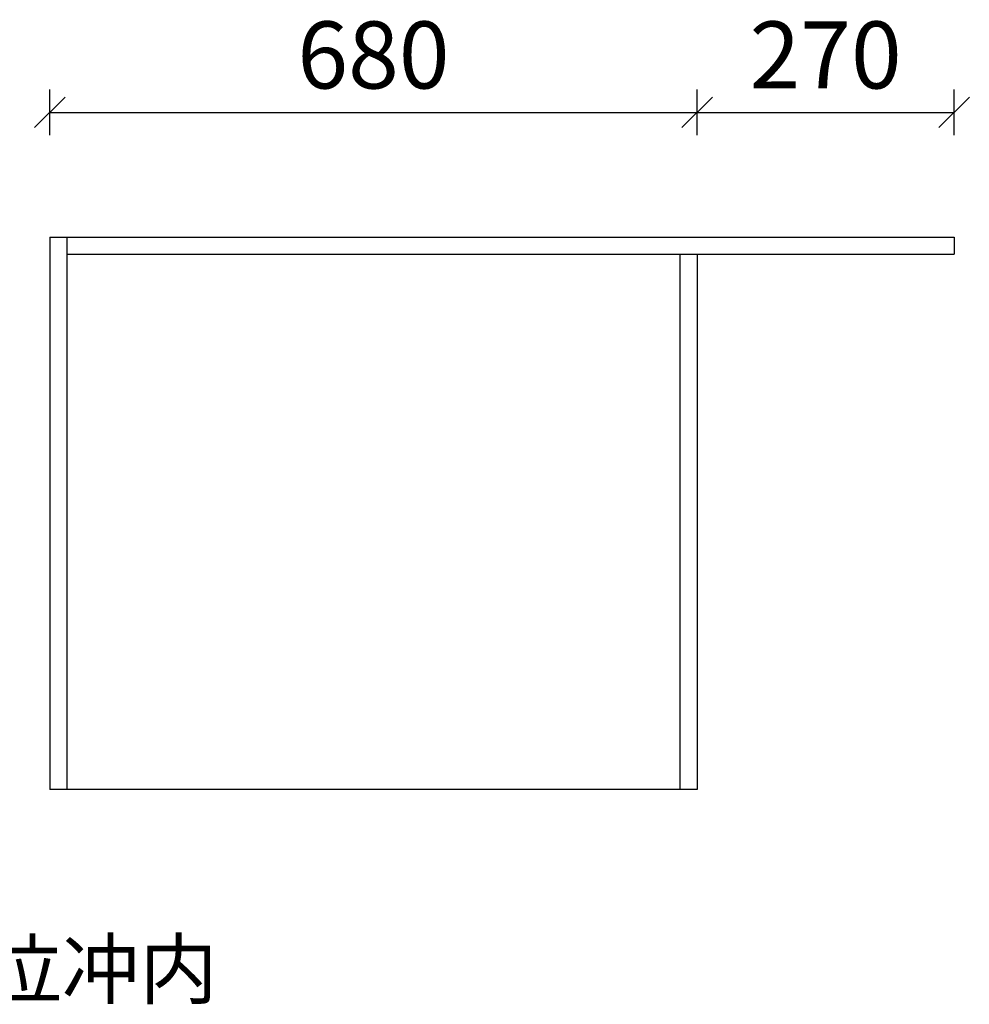
# Model space of a CAD drawing. Units: millimetres. Extents: x -123468 to -104346, y -99181 to -90039.
# Drawn here: x -108446 to -107448, y -97792 to -96758 of the extents above; entities that cross this region are included whole.
import ezdxf

# ---------------------------------------------------------------- set-up
doc = ezdxf.new("R2010")
doc.units = ezdxf.units.MM
doc.header["$LTSCALE"] = 10
doc.header["$PDMODE"] = 34
doc.styles.add('宋体', font='txt')
doc.dimstyles.new('柜体标注', dxfattribs={"dimscale": 0.8, "dimtxt": 88, "dimasz": 40, "dimexe": 30, "dimexo": 5, "dimgap": 20, "dimtad": 1, "dimdec": 1, "dimdsep": 46, "dimtxsty": '宋体', "dimblk": 'OBLIQUE', "dimcen": 2.5, "dimadec": 0, "dimazin": 0, "dimtfac": 1, "dimtdec": 1, "dimtmove": 1, "dimatfit": 3, "dimfxl": 30, "dimfxlon": 1, "dimarcsym": 0})

# ---------------------------------------------------------------- blocks, each defined once
blk = doc.blocks.new('_Oblique')
at = {"color": 0, "linetype": 'ByBlock', "lineweight": -2}
blk.add_line((-0.5, -0.5), (0.5, 0.5), dxfattribs=at)
blk = doc.blocks.new('*D140')
at = {"color": 0, "linetype": 'ByBlock', "lineweight": -2, "transparency": 16777216}
for p, q in [((-108414.4, -96879.3), (-108414.4, -96831.3)), ((-107734.4, -96879.3), (-107734.4, -96831.3)), ((-108414.4, -96855.3), (-107734.4, -96855.3))]:
    blk.add_line(p, q, dxfattribs=at)
at = {"layer": 'Defpoints', "color": 0, "linetype": 'ByBlock', "lineweight": -2, "transparency": 16777216}
for p in [(-107734.4, -96855.3), (-108414.4, -96986.2), (-107734.4, -96986.2)]:
    blk.add_point(p, dxfattribs=at)
at = {"color": 0, "linetype": 'ByBlock', "lineweight": -2, "transparency": 16777216, "xscale": 32, "yscale": 32, "zscale": 32, "rotation": 180}
blk.add_blockref('_Oblique', (-108414.4, -96855.3), dxfattribs=at)
at = {"color": 0, "linetype": 'ByBlock', "lineweight": -2, "transparency": 16777216, "xscale": 32, "yscale": 32, "zscale": 32}
blk.add_blockref('_Oblique', (-107734.4, -96855.3), dxfattribs=at)
at = {"color": 0, "linetype": 'ByBlock', "lineweight": -2, "transparency": 16777216, "insert": (-108074.4, -96804.1), "char_height": 70.4, "attachment_point": 5, "style": '宋体'}
blk.add_mtext('680', dxfattribs=at)
blk = doc.blocks.new('*D141')
at = {"color": 0, "linetype": 'ByBlock', "lineweight": -2, "transparency": 16777216}
for p, q in [((-107734.4, -96879.3), (-107734.4, -96831.3)), ((-107464.4, -96879.3), (-107464.4, -96831.3)), ((-107734.4, -96855.3), (-107464.4, -96855.3))]:
    blk.add_line(p, q, dxfattribs=at)
at = {"layer": 'Defpoints', "color": 0, "linetype": 'ByBlock', "lineweight": -2, "transparency": 16777216}
for p in [(-107464.4, -96855.3), (-107734.4, -97004.2), (-107464.4, -97004.2)]:
    blk.add_point(p, dxfattribs=at)
at = {"color": 0, "linetype": 'ByBlock', "lineweight": -2, "transparency": 16777216, "xscale": 32, "yscale": 32, "zscale": 32, "rotation": 180}
blk.add_blockref('_Oblique', (-107734.4, -96855.3), dxfattribs=at)
at = {"color": 0, "linetype": 'ByBlock', "lineweight": -2, "transparency": 16777216, "xscale": 32, "yscale": 32, "zscale": 32}
blk.add_blockref('_Oblique', (-107464.4, -96855.3), dxfattribs=at)
at = {"color": 0, "linetype": 'ByBlock', "lineweight": -2, "transparency": 16777216, "insert": (-107599.4, -96804.1), "char_height": 70.4, "attachment_point": 5, "style": '宋体'}
blk.add_mtext('270', dxfattribs=at)
blk = doc.blocks.new('*D142')
at = {"color": 0, "linetype": 'ByBlock', "lineweight": -2, "transparency": 16777216}
for p, q in [((-108493.4, -96986.2), (-108541.4, -96986.2)), ((-108517.4, -97566.2), (-108517.4, -96986.2)), ((-108493.4, -97566.2), (-108541.4, -97566.2))]:
    blk.add_line(p, q, dxfattribs=at)
at = {"layer": 'Defpoints', "color": 0, "linetype": 'ByBlock', "lineweight": -2, "transparency": 16777216}
for p in [(-108517.4, -96986.2), (-108199.4, -96986.2), (-108199.4, -97566.2)]:
    blk.add_point(p, dxfattribs=at)
at = {"color": 0, "linetype": 'ByBlock', "lineweight": -2, "transparency": 16777216, "xscale": 32, "yscale": 32, "zscale": 32}
for p, rotation in [((-108517.4, -96986.2), 90), ((-108517.4, -97566.2), 270)]:
    blk.add_blockref('_Oblique', p, dxfattribs=dict(at, rotation=rotation))
at = {"color": 0, "linetype": 'ByBlock', "lineweight": -2, "transparency": 16777216, "insert": (-108568.6, -97276.2), "char_height": 70.4, "attachment_point": 5, "rotation": 90, "style": '宋体'}
blk.add_mtext('580', dxfattribs=at)

msp = doc.modelspace()

# ---------------------------------------------------------------- linework, layer by layer
at = {"color": 0, "linetype": 'ByBlock', "lineweight": -2}
for p, q in [((-108414.429, -96986.228), (-107734.429, -96986.228)), ((-108414.429, -96986.228), (-108414.429, -97566.228)), ((-108396.429, -96986.228), (-108396.429, -97566.228)), ((-107734.429, -96986.228), (-107464.429, -96986.228)), ((-107464.429, -96986.228), (-107464.429, -97004.228)), ((-108396.429, -97004.228), (-107734.429, -97004.228)), ((-107752.429, -97004.228), (-107752.429, -97566.228)), ((-107734.429, -97004.228), (-107464.429, -97004.228)), ((-107734.429, -97004.228), (-107734.429, -97566.228)), ((-107734.429, -97566.228), (-108414.429, -97566.228))]:
    msp.add_line(p, q, dxfattribs=at)

# ---------------------------------------------------------------- texts
at = {"color": 0, "linetype": 'ByBlock', "lineweight": -2, "insert": (-108811.224, -97725.049), "char_height": 60, "attachment_point": 1, "style": '宋体'}
msp.add_mtext_dynamic_manual_height_columns('三合一孔位冲内', width=257.49484, gutter_width=12.5, heights=[0], dxfattribs=at)

# ---------------------------------------------------------------- dimensions: what is measured, and where the dimension line sits
at = {"color": 0, "linetype": 'ByBlock', "lineweight": -2}
for base, p1, p2, picture, middle in [((-107734.429, -96855.325), (-108414.429, -96986.228), (-107734.429, -96986.228), '*D140', (-108074.429, -96804.125)), ((-107464.429, -96855.325), (-107734.429, -97004.228), (-107464.429, -97004.228), '*D141', (-107599.429, -96804.125))]:
    dim = msp.add_linear_dim(base=base, p1=p1, p2=p2, dimstyle='柜体标注', dxfattribs=at)
    dim.commit()
    dim.dimension.update_dxf_attribs({"geometry": picture, "text_midpoint": middle})
dim = msp.add_linear_dim(base=(-108517.355, -96986.228), p1=(-108199.355, -97566.228), p2=(-108199.355, -96986.228), angle=90, dimstyle='柜体标注', dxfattribs=at)
dim.commit()
dim.dimension.update_dxf_attribs({"geometry": '*D142', "text_midpoint": (-108568.555, -97276.228)})

doc.saveas('drawing.dxf')
